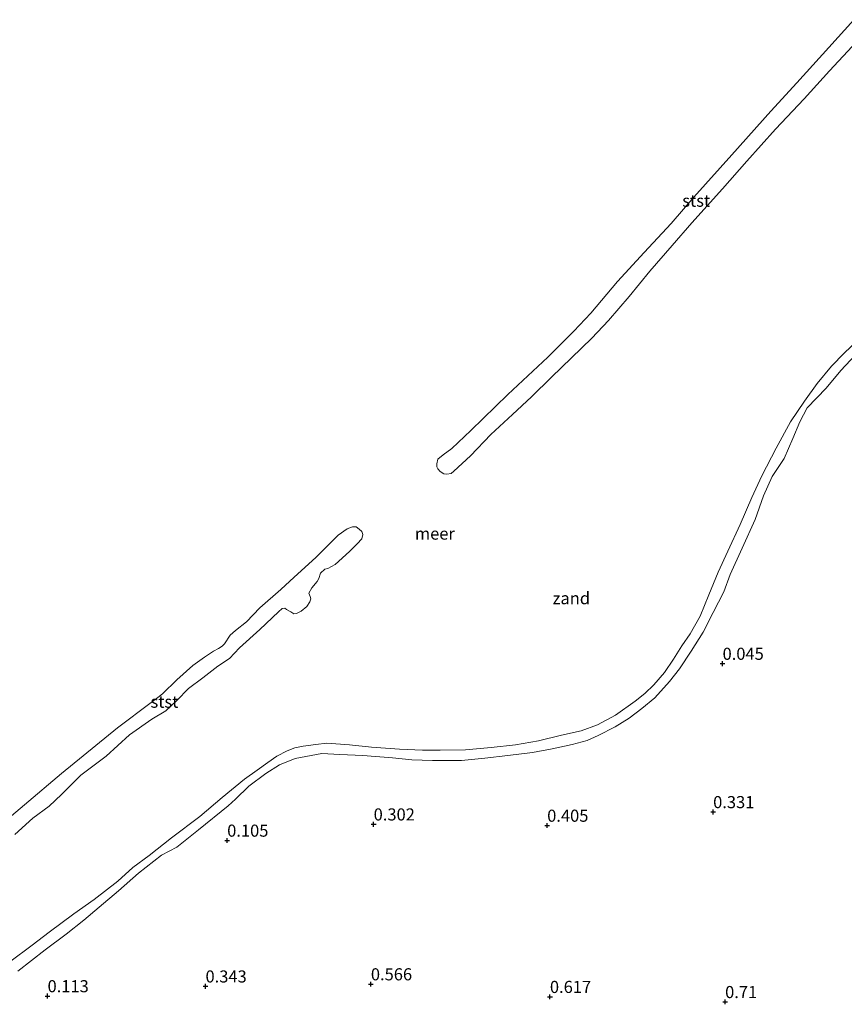
# Model space of a CAD drawing. Units: metres. Extents: x 49996 to 60003, y 418750 to 425003.
# Drawn here: x 53567 to 53738, y 422193 to 422397 of the extents above; entities that cross this region are included whole.
import ezdxf
from ezdxf.enums import TextEntityAlignment as Align

# ---------------------------------------------------------------- set-up
doc = ezdxf.new("R2010")
doc.units = ezdxf.units.M
doc.layers.get('0').update_dxf_attribs({"lineweight": 25})
doc.layers.add('B-ME-GW-HOOGTEPUNT-S-B1', color=10, linetype='Continuous')
for name, color, linetype, lineweight in [('B-ME-IE-GRASLAND-GV-B6', 93, 'Continuous', 18), ('B-ME-IE-GRONDWERKLIJN-GROND_NIETINGERICHT-GV-B6', 253, 'Continuous', 18), ('B-ME-OB-BEKLEDING-GV-B6', 253, 'Continuous', 18), ('B-ME-OB-WATERLIJN-L-B1', 133, 'OB-WATERLIJN', 18), ('B-ME-OG-WATER-GV-B6', 153, 'Continuous', 18)]:
    doc.layers.add(name, color=color, linetype=linetype, lineweight=lineweight)
doc.styles.add('NLCS-ISO', font='NLCS-ISO.TTF')
doc.linetypes.add('OB-WATERLIJN', pattern='A,10,[32,NLCS.SHX,S=2,R=0,X=0,Y=0],-12', length=22)

# ---------------------------------------------------------------- blocks, each defined once
blk = doc.blocks.new('hoogtepunt')
for p, q in [((-0.5, 0), (0.5, 0)), ((0, 0.5), (0, -0.5))]:
    blk.add_line(p, q)

msp = doc.modelspace()

# ---------------------------------------------------------------- linework, layer by layer
at = {"layer": 'B-ME-IE-GRASLAND-GV-B6'}
msp.add_polyline3d([(53567.143, 422200.283, 0.073), (53572.741, 422204.737, 0.117), (53577.093, 422207.967, 0.088), (53580.752, 422210.851, 0.091), (53583.932, 422213.539, 0.102), (53587.895, 422216.913, 0.084), (53592.05, 422220.569, 0.058), (53596.784, 422224.261, 0.14), (53599.987, 422225.951, 0.121), (53604.455, 422229.545, 0.128), (53610.566, 422234.483, 0.121), (53612.079, 422235.855, 0.125), (53614.865, 422238.529, 0.158), (53618.358, 422241.155, 0.114), (53621.17, 422242.935, 0.114), (53624.387, 422244.23, 0.11), (53629.961, 422245.296, 0.102), (53633.631, 422245.08, 0.099), (53638.431, 422244.857, 0.095), (53644.536, 422244.384, 0.143), (53648.543, 422243.974, 0.166), (53652.819, 422243.819, 0.192), (53658.783, 422243.875, 0.128), (53663.603, 422244.334, 0.158), (53668.372, 422244.846, 0.18), (53673.434, 422245.481, 0.154), (53677.53, 422246.277, 0.173), (53681.653, 422247.151, 0.218), (53684.778, 422248.002, 0.232), (53687.066, 422248.984, 0.21), (53690.562, 422250.795, 0.114), (53693.427, 422252.626, 0.084), (53696.034, 422254.57, 0.136), (53698.753, 422256.773, 0.088), (53701.746, 422260.202, 0.106), (53703.872, 422262.764, 0.088), (53706.241, 422266.423, 0.08), (53708.75, 422270.365, 0.062), (53710.815, 422274.4, 0.047), (53712.993, 422278.695, 0.054), (53714.335, 422282.252, 0.058), (53716.76, 422287.747, 0.043), (53719.486, 422293.68, 0.028), (53721.208, 422298.513, 0.043), (53723.009, 422302.503, 0.039), (53725.487, 422306.263, 0.062), (53727.239, 422310.36, 0.047), (53728.684, 422313.862, 0.021), (53730.241, 422316.704, 0.032), (53734.12, 422320.816, 0.024), (53737.197, 422324.426, 0.006), (53741.187, 422328.692, 0.021)], dxfattribs=at)
at = {"layer": 'B-ME-IE-GRONDWERKLIJN-GROND_NIETINGERICHT-GV-B6'}
for points in [[(53565.489, 422202.246, -0.25), (53570.071, 422205.696, -0.25), (53573.608, 422208.365, -0.25), (53578.698, 422212.139, -0.25), (53582.872, 422215.103, -0.25), (53587.752, 422218.884, -0.25), (53590.901, 422221.696, -0.25), (53594.25, 422224.187, -0.25), (53598.865, 422227.871, -0.25), (53604.707, 422232.304, -0.25), (53609.304, 422236.224, -0.25), (53613.947, 422239.986, -0.25), (53616.597, 422241.87, -0.25), (53618.764, 422243.402, -0.25), (53620.637, 422244.707, -0.25), (53622.741, 422245.874, -0.25), (53624.329, 422246.455, -0.25), (53626.094, 422246.795, -0.25), (53628.698, 422247.161, -0.25), (53630.957, 422247.407, -0.25), (53635.66, 422247.056, -0.25), (53640.229, 422246.578, -0.25), (53646.003, 422246.168, -0.25), (53650.738, 422245.999, -0.25), (53654.352, 422245.994, -0.25), (53659.618, 422246.071, -0.25), (53664.895, 422246.514, -0.25), (53669.965, 422247.068, -0.25), (53674.73, 422247.893, -0.25), (53679.427, 422249.061, -0.25), (53683.513, 422249.959, -0.25), (53686.903, 422251.218, -0.25), (53690.629, 422253.201, -0.25), (53694.67, 422256.09, -0.25), (53696.709, 422257.705, -0.25), (53698.518, 422259.509, -0.25), (53700.741, 422262.009, -0.25), (53702.632, 422264.806, -0.25), (53704.338, 422267.53, -0.25), (53706.036, 422269.993, -0.25), (53708.084, 422273.65, -0.25), (53709.919, 422278.072, -0.25), (53711.842, 422282.78, -0.25), (53713.859, 422287.119, -0.25), (53716.355, 422292.621, -0.25), (53718.776, 422298.205, -0.25), (53720.848, 422302.646, -0.25), (53723.85, 422308.421, -0.25), (53726.789, 422313.832, -0.25), (53729.641, 422318.093, -0.25), (53732.265, 422321.732, -0.25), (53735.28, 422325.334, -0.25), (53737.891, 422328.036, -0.25), (53742.125, 422332.072, -0.25)], [(53741.187, 422328.692, 0.021), (53737.197, 422324.426, 0.006), (53734.12, 422320.816, 0.024), (53730.241, 422316.704, 0.032), (53728.684, 422313.862, 0.021), (53727.239, 422310.36, 0.047), (53725.487, 422306.263, 0.062), (53723.009, 422302.503, 0.039), (53721.208, 422298.513, 0.043), (53719.486, 422293.68, 0.028), (53716.76, 422287.747, 0.043), (53714.335, 422282.252, 0.058), (53712.993, 422278.695, 0.054), (53710.815, 422274.4, 0.047), (53708.75, 422270.365, 0.062), (53706.241, 422266.423, 0.08), (53703.872, 422262.764, 0.088), (53701.746, 422260.202, 0.106), (53698.753, 422256.773, 0.088), (53696.034, 422254.57, 0.136), (53693.427, 422252.626, 0.084), (53690.562, 422250.795, 0.114), (53687.066, 422248.984, 0.21), (53684.778, 422248.002, 0.232), (53681.653, 422247.151, 0.218), (53677.53, 422246.277, 0.173), (53673.434, 422245.481, 0.154), (53668.372, 422244.846, 0.18), (53663.603, 422244.334, 0.158), (53658.783, 422243.875, 0.128), (53652.819, 422243.819, 0.192), (53648.543, 422243.974, 0.166), (53644.536, 422244.384, 0.143), (53638.431, 422244.857, 0.095), (53633.631, 422245.08, 0.099), (53629.961, 422245.296, 0.102), (53624.387, 422244.23, 0.11), (53621.17, 422242.935, 0.114), (53618.358, 422241.155, 0.114), (53614.865, 422238.529, 0.158), (53612.079, 422235.855, 0.125), (53610.566, 422234.483, 0.121), (53604.455, 422229.545, 0.128), (53599.987, 422225.951, 0.121), (53596.784, 422224.261, 0.14), (53592.05, 422220.569, 0.058), (53587.895, 422216.913, 0.084), (53583.932, 422213.539, 0.102), (53580.752, 422210.851, 0.091), (53577.093, 422207.967, 0.088), (53572.741, 422204.737, 0.117), (53567.143, 422200.283, 0.073)]]:
    msp.add_polyline3d(points, dxfattribs=at)
at = {"layer": 'B-ME-OB-BEKLEDING-GV-B6'}
for points in [[(53739.546, 422391.399, -0.25), (53734.84, 422386.356, -0.25), (53729.612, 422380.566, -0.25), (53723.711, 422374.295, -0.25), (53717.774, 422367.684, -0.25), (53712.732, 422361.967, -0.25), (53706.414, 422354.946, -0.25), (53702.351, 422350.252, -0.25), (53697.717, 422344.97, -0.25), (53693.453, 422339.729, -0.25), (53689.172, 422334.778, -0.25), (53685.691, 422331.093, -0.25), (53681.516, 422327.061, -0.25), (53677.369, 422323.054, -0.25), (53673.272, 422318.992, -0.25), (53669.345, 422315.347, -0.25), (53664.877, 422311.192, -0.25), (53660.638, 422306.793, -0.25), (53657.2, 422303.606, -0.25), (53656.634, 422303.176, -0.25), (53655.786, 422302.991, -0.25), (53655.158, 422303.115, -0.25), (53654.382, 422303.56, -0.25), (53653.872, 422304.102, -0.25), (53653.674, 422304.529, -0.25), (53653.666, 422305.134, -0.25), (53653.932, 422306.1, -0.25), (53654.987, 422307.042, -0.25), (53656.789, 422308.33, -0.25), (53660.717, 422312.028, -0.25), (53668.338, 422319.457, -0.25), (53676.625, 422327.208, -0.25), (53681.972, 422332.548, -0.25), (53685.531, 422336.257, -0.25), (53691.046, 422342.828, -0.25), (53696.571, 422348.847, -0.25), (53702.094, 422354.813, -0.25), (53706.812, 422360.277, -0.25), (53714.63, 422369.016, -0.25), (53722.693, 422378.037, -0.25), (53728.107, 422383.901, -0.25), (53734.723, 422391.203, -0.25), (53739.897, 422396.942, -0.25)], [(53559.86, 422227.452, -0.25), (53568.5, 422234.666, -0.25), (53576.119, 422241.174, -0.25), (53587.72, 422250.562, -0.25), (53594.695, 422255.8, -0.25), (53596.068, 422256.838, -0.25), (53596.988, 422257.652, -0.25), (53599.944, 422260.537, -0.25), (53603.297, 422263.489, -0.25), (53605.665, 422265.207, -0.25), (53607.545, 422266.467, -0.25), (53608.613, 422266.961, -0.25), (53609.338, 422267.439, -0.25), (53609.827, 422267.951, -0.25), (53610.241, 422268.596, -0.25), (53610.6, 422269.138, -0.25), (53610.96, 422269.733, -0.25), (53612.121, 422270.724, -0.25), (53614.333, 422272.5, -0.25), (53617.104, 422275.364, -0.25), (53621.431, 422279.181, -0.25), (53624.245, 422281.728, -0.25), (53628.71, 422285.779, -0.25), (53633.298, 422290.404, -0.25), (53635.154, 422291.743, -0.25), (53636.298, 422292.156, -0.25), (53637.007, 422292.108, -0.25), (53637.678, 422291.667, -0.25), (53638.163, 422291.152, -0.25), (53638.434, 422290.539, -0.25), (53638.171, 422289.678, -0.25), (53637.218, 422288.628, -0.25), (53635.669, 422287.016, -0.25), (53632.667, 422284.343, -0.25), (53631.169, 422283.546, -0.25), (53630.533, 422283.407, -0.25), (53629.639, 422282.566, -0.25), (53629.343, 422281.469, -0.25), (53628.981, 422280.822, -0.25), (53627.863, 422279.514, -0.25), (53627.277, 422278.4, -0.25), (53627.52, 422277.761, -0.25), (53627.662, 422277.23, -0.25), (53627.486, 422276.604, -0.25), (53626.826, 422275.676, -0.25), (53625.664, 422274.685, -0.25), (53624.703, 422274.24, -0.25), (53624.147, 422274.125, -0.25), (53623.554, 422274.538, -0.25), (53622.649, 422275.065, -0.25), (53622.314, 422275.312, -0.25), (53621.707, 422275.251, -0.25), (53620.95, 422274.59, -0.25), (53617.129, 422270.941, -0.25), (53612.933, 422267.094, -0.25), (53610.841, 422264.92, -0.25), (53608.425, 422263.361, -0.25), (53605.324, 422260.901, -0.25), (53602.39, 422258.753, -0.25), (53599.999, 422256.245, -0.25), (53597.696, 422254.078, -0.25), (53594.802, 422252.375, -0.25), (53590.205, 422249.171, -0.25), (53585.333, 422244.739, -0.25), (53580.162, 422240.841, -0.25), (53576.119, 422236.831, -0.25), (53573.599, 422234.407, -0.25), (53570.233, 422231.903, -0.25), (53566.472, 422228.516, -0.25)]]:
    msp.add_polyline3d(points, dxfattribs=at)
at = {"layer": 'B-ME-OB-WATERLIJN-L-B1'}
for points in [[(53739.546, 422391.399, -0.25), (53734.84, 422386.356, -0.25), (53729.612, 422380.566, -0.25), (53723.711, 422374.295, -0.25), (53717.774, 422367.684, -0.25), (53712.732, 422361.967, -0.25), (53706.414, 422354.946, -0.25), (53702.351, 422350.252, -0.25), (53697.717, 422344.97, -0.25), (53693.453, 422339.729, -0.25), (53689.172, 422334.778, -0.25), (53685.691, 422331.093, -0.25), (53681.516, 422327.061, -0.25), (53677.369, 422323.054, -0.25), (53673.272, 422318.992, -0.25), (53669.345, 422315.347, -0.25), (53664.877, 422311.192, -0.25), (53660.638, 422306.793, -0.25), (53657.2, 422303.606, -0.25), (53656.634, 422303.176, -0.25), (53655.786, 422302.991, -0.25), (53655.158, 422303.115, -0.25), (53654.382, 422303.56, -0.25), (53653.872, 422304.102, -0.25), (53653.674, 422304.529, -0.25), (53653.666, 422305.134, -0.25), (53653.932, 422306.1, -0.25), (53654.987, 422307.042, -0.25), (53656.789, 422308.33, -0.25), (53660.717, 422312.028, -0.25), (53668.338, 422319.457, -0.25), (53676.625, 422327.208, -0.25), (53681.972, 422332.548, -0.25), (53685.531, 422336.257, -0.25), (53691.046, 422342.828, -0.25), (53696.571, 422348.847, -0.25), (53702.094, 422354.813, -0.25), (53706.812, 422360.277, -0.25), (53714.63, 422369.016, -0.25), (53722.693, 422378.037, -0.25), (53728.107, 422383.901, -0.25), (53734.723, 422391.203, -0.25), (53739.897, 422396.942, -0.25)], [(53565.489, 422202.246, -0.25), (53570.071, 422205.696, -0.25), (53573.608, 422208.365, -0.25), (53578.698, 422212.139, -0.25), (53582.872, 422215.103, -0.25), (53587.752, 422218.884, -0.25), (53590.901, 422221.696, -0.25), (53594.25, 422224.187, -0.25), (53598.865, 422227.871, -0.25), (53604.707, 422232.304, -0.25), (53609.304, 422236.224, -0.25), (53613.947, 422239.986, -0.25), (53616.597, 422241.87, -0.25), (53618.764, 422243.402, -0.25), (53620.637, 422244.707, -0.25), (53622.741, 422245.874, -0.25), (53624.329, 422246.455, -0.25), (53626.094, 422246.795, -0.25), (53628.698, 422247.161, -0.25), (53630.957, 422247.407, -0.25), (53635.66, 422247.056, -0.25), (53640.229, 422246.578, -0.25), (53646.003, 422246.168, -0.25), (53650.738, 422245.999, -0.25), (53654.352, 422245.994, -0.25), (53659.618, 422246.071, -0.25), (53664.895, 422246.514, -0.25), (53669.965, 422247.068, -0.25), (53674.73, 422247.893, -0.25), (53679.427, 422249.061, -0.25), (53683.513, 422249.959, -0.25), (53686.903, 422251.218, -0.25), (53690.629, 422253.201, -0.25), (53694.67, 422256.09, -0.25), (53696.709, 422257.705, -0.25), (53698.518, 422259.509, -0.25), (53700.741, 422262.009, -0.25), (53702.632, 422264.806, -0.25), (53704.338, 422267.53, -0.25), (53706.036, 422269.993, -0.25), (53708.084, 422273.65, -0.25), (53709.919, 422278.072, -0.25), (53711.842, 422282.78, -0.25), (53713.859, 422287.119, -0.25), (53716.355, 422292.621, -0.25), (53718.776, 422298.205, -0.25), (53720.848, 422302.646, -0.25), (53723.85, 422308.421, -0.25), (53726.789, 422313.832, -0.25), (53729.641, 422318.093, -0.25), (53732.265, 422321.732, -0.25), (53735.28, 422325.334, -0.25), (53737.891, 422328.036, -0.25), (53742.125, 422332.072, -0.25)], [(53559.86, 422227.452, -0.25), (53568.5, 422234.666, -0.25), (53576.119, 422241.174, -0.25), (53587.72, 422250.562, -0.25), (53594.695, 422255.8, -0.25), (53596.068, 422256.838, -0.25), (53596.988, 422257.652, -0.25), (53599.944, 422260.537, -0.25), (53603.297, 422263.489, -0.25), (53605.665, 422265.207, -0.25), (53607.545, 422266.467, -0.25), (53608.613, 422266.961, -0.25), (53609.338, 422267.439, -0.25), (53609.827, 422267.951, -0.25), (53610.241, 422268.596, -0.25), (53610.6, 422269.138, -0.25), (53610.96, 422269.733, -0.25), (53612.121, 422270.724, -0.25), (53614.333, 422272.5, -0.25), (53617.104, 422275.364, -0.25), (53621.431, 422279.181, -0.25), (53624.245, 422281.728, -0.25), (53628.71, 422285.779, -0.25), (53633.298, 422290.404, -0.25), (53635.154, 422291.743, -0.25), (53636.298, 422292.156, -0.25), (53637.007, 422292.108, -0.25), (53637.678, 422291.667, -0.25), (53638.163, 422291.152, -0.25), (53638.434, 422290.539, -0.25), (53638.171, 422289.678, -0.25), (53637.218, 422288.628, -0.25), (53635.669, 422287.016, -0.25), (53632.667, 422284.343, -0.25), (53631.169, 422283.546, -0.25), (53630.533, 422283.407, -0.25), (53629.639, 422282.566, -0.25), (53629.343, 422281.469, -0.25), (53628.981, 422280.822, -0.25), (53627.863, 422279.514, -0.25), (53627.277, 422278.4, -0.25), (53627.52, 422277.761, -0.25), (53627.662, 422277.23, -0.25), (53627.486, 422276.604, -0.25), (53626.826, 422275.676, -0.25), (53625.664, 422274.685, -0.25), (53624.703, 422274.24, -0.25), (53624.147, 422274.125, -0.25), (53623.554, 422274.538, -0.25), (53622.649, 422275.065, -0.25), (53622.314, 422275.312, -0.25), (53621.707, 422275.251, -0.25), (53620.95, 422274.59, -0.25), (53617.129, 422270.941, -0.25), (53612.933, 422267.094, -0.25), (53610.841, 422264.92, -0.25), (53608.425, 422263.361, -0.25), (53605.324, 422260.901, -0.25), (53602.39, 422258.753, -0.25), (53599.999, 422256.245, -0.25), (53597.696, 422254.078, -0.25), (53594.802, 422252.375, -0.25), (53590.205, 422249.171, -0.25), (53585.333, 422244.739, -0.25), (53580.162, 422240.841, -0.25), (53576.119, 422236.831, -0.25), (53573.599, 422234.407, -0.25), (53570.233, 422231.903, -0.25), (53566.472, 422228.516, -0.25)]]:
    msp.add_polyline3d(points, dxfattribs=at)
at = {"layer": 'B-ME-OG-WATER-GV-B6'}
for points in [[(53739.897, 422396.942, -0.25), (53734.723, 422391.203, -0.25), (53728.107, 422383.901, -0.25), (53722.693, 422378.037, -0.25), (53714.63, 422369.016, -0.25), (53706.812, 422360.277, -0.25), (53702.094, 422354.813, -0.25), (53696.571, 422348.847, -0.25), (53691.046, 422342.828, -0.25), (53685.531, 422336.257, -0.25), (53681.972, 422332.548, -0.25), (53676.625, 422327.208, -0.25), (53668.338, 422319.457, -0.25), (53660.717, 422312.028, -0.25), (53656.789, 422308.33, -0.25), (53654.987, 422307.042, -0.25), (53653.932, 422306.1, -0.25), (53653.666, 422305.134, -0.25), (53653.674, 422304.529, -0.25), (53653.872, 422304.102, -0.25), (53654.382, 422303.56, -0.25), (53655.158, 422303.115, -0.25), (53655.786, 422302.991, -0.25), (53656.634, 422303.176, -0.25), (53657.2, 422303.606, -0.25), (53660.638, 422306.793, -0.25), (53664.877, 422311.192, -0.25), (53669.345, 422315.347, -0.25), (53673.272, 422318.992, -0.25), (53677.369, 422323.054, -0.25), (53681.516, 422327.061, -0.25), (53685.691, 422331.093, -0.25), (53689.172, 422334.778, -0.25), (53693.453, 422339.729, -0.25), (53697.717, 422344.97, -0.25), (53702.351, 422350.252, -0.25), (53706.414, 422354.946, -0.25), (53712.732, 422361.967, -0.25), (53717.774, 422367.684, -0.25), (53723.711, 422374.295, -0.25), (53729.612, 422380.566, -0.25), (53734.84, 422386.356, -0.25), (53739.546, 422391.399, -0.25)], [(53742.125, 422332.072, -0.25), (53737.891, 422328.036, -0.25), (53735.28, 422325.334, -0.25), (53732.265, 422321.732, -0.25), (53729.641, 422318.093, -0.25), (53726.789, 422313.832, -0.25), (53723.85, 422308.421, -0.25), (53720.848, 422302.646, -0.25), (53718.776, 422298.205, -0.25), (53716.355, 422292.621, -0.25), (53713.859, 422287.119, -0.25), (53711.842, 422282.78, -0.25), (53709.919, 422278.072, -0.25), (53708.084, 422273.65, -0.25), (53706.036, 422269.993, -0.25), (53704.338, 422267.53, -0.25), (53702.632, 422264.806, -0.25), (53700.741, 422262.009, -0.25), (53698.518, 422259.509, -0.25), (53696.709, 422257.705, -0.25), (53694.67, 422256.09, -0.25), (53690.629, 422253.201, -0.25), (53686.903, 422251.218, -0.25), (53683.513, 422249.959, -0.25), (53679.427, 422249.061, -0.25), (53674.73, 422247.893, -0.25), (53669.965, 422247.068, -0.25), (53664.895, 422246.514, -0.25), (53659.618, 422246.071, -0.25), (53654.352, 422245.994, -0.25), (53650.738, 422245.999, -0.25), (53646.003, 422246.168, -0.25), (53640.229, 422246.578, -0.25), (53635.66, 422247.056, -0.25), (53630.957, 422247.407, -0.25), (53628.698, 422247.161, -0.25), (53626.094, 422246.795, -0.25), (53624.329, 422246.455, -0.25), (53622.741, 422245.874, -0.25), (53620.637, 422244.707, -0.25), (53618.764, 422243.402, -0.25), (53616.597, 422241.87, -0.25), (53613.947, 422239.986, -0.25), (53609.304, 422236.224, -0.25), (53604.707, 422232.304, -0.25), (53598.865, 422227.871, -0.25), (53594.25, 422224.187, -0.25), (53590.901, 422221.696, -0.25), (53587.752, 422218.884, -0.25), (53582.872, 422215.103, -0.25), (53578.698, 422212.139, -0.25), (53573.608, 422208.365, -0.25), (53570.071, 422205.696, -0.25), (53565.489, 422202.246, -0.25)], [(53566.472, 422228.516, -0.25), (53570.233, 422231.903, -0.25), (53573.599, 422234.407, -0.25), (53576.119, 422236.831, -0.25), (53580.162, 422240.841, -0.25), (53585.333, 422244.739, -0.25), (53590.205, 422249.171, -0.25), (53594.802, 422252.375, -0.25), (53597.696, 422254.078, -0.25), (53599.999, 422256.245, -0.25), (53602.39, 422258.753, -0.25), (53605.324, 422260.901, -0.25), (53608.425, 422263.361, -0.25), (53610.841, 422264.92, -0.25), (53612.933, 422267.094, -0.25), (53617.129, 422270.941, -0.25), (53620.95, 422274.59, -0.25), (53621.707, 422275.251, -0.25), (53622.314, 422275.312, -0.25), (53622.649, 422275.065, -0.25), (53623.554, 422274.538, -0.25), (53624.147, 422274.125, -0.25), (53624.703, 422274.24, -0.25), (53625.664, 422274.685, -0.25), (53626.826, 422275.676, -0.25), (53627.486, 422276.604, -0.25), (53627.662, 422277.23, -0.25), (53627.52, 422277.761, -0.25), (53627.277, 422278.4, -0.25), (53627.863, 422279.514, -0.25), (53628.981, 422280.822, -0.25), (53629.343, 422281.469, -0.25), (53629.639, 422282.566, -0.25), (53630.533, 422283.407, -0.25), (53631.169, 422283.546, -0.25), (53632.667, 422284.343, -0.25), (53635.669, 422287.016, -0.25), (53637.218, 422288.628, -0.25), (53638.171, 422289.678, -0.25), (53638.434, 422290.539, -0.25), (53638.163, 422291.152, -0.25), (53637.678, 422291.667, -0.25), (53637.007, 422292.108, -0.25), (53636.298, 422292.156, -0.25), (53635.154, 422291.743, -0.25), (53633.298, 422290.404, -0.25), (53628.71, 422285.779, -0.25), (53624.245, 422281.728, -0.25), (53621.431, 422279.181, -0.25), (53617.104, 422275.364, -0.25), (53614.333, 422272.5, -0.25), (53612.121, 422270.724, -0.25), (53610.96, 422269.733, -0.25), (53610.6, 422269.138, -0.25), (53610.241, 422268.596, -0.25), (53609.827, 422267.951, -0.25), (53609.338, 422267.439, -0.25), (53608.613, 422266.961, -0.25), (53607.545, 422266.467, -0.25), (53605.665, 422265.207, -0.25), (53603.297, 422263.489, -0.25), (53599.944, 422260.537, -0.25), (53596.988, 422257.652, -0.25), (53596.068, 422256.838, -0.25), (53594.695, 422255.8, -0.25), (53587.72, 422250.562, -0.25), (53576.119, 422241.174, -0.25), (53568.5, 422234.666, -0.25), (53559.86, 422227.452, -0.25)]]:
    msp.add_polyline3d(points, dxfattribs=at)

# ---------------------------------------------------------------- block references
at = {"layer": 'B-ME-GW-HOOGTEPUNT-S-B1', "rotation": 90}
for p in [(53712.738, 422263.868, 0.045), (53712.738, 422263.868, 0.045), (53710.793, 422233.211, 0.331), (53710.793, 422233.211, 0.331), (53640.637, 422230.666, 0.302), (53640.637, 422230.666, 0.302), (53676.497, 422230.403, 0.405), (53676.497, 422230.403, 0.405), (53610.373, 422227.316, 0.105), (53610.373, 422227.316, 0.105), (53605.893, 422197.183, 0.343), (53605.893, 422197.183, 0.343), (53640.066, 422197.628, 0.566), (53640.066, 422197.628, 0.566), (53573.251, 422195.166, 0.113), (53573.251, 422195.166, 0.113), (53677.063, 422195.018, 0.617), (53677.063, 422195.018, 0.617), (53713.267, 422193.957, 0.71), (53713.267, 422193.957, 0.71)]:
    msp.add_blockref('hoogtepunt', p, dxfattribs=at)

# ---------------------------------------------------------------- texts
at = {"layer": 'B-ME-GW-HOOGTEPUNT-S-B1', "ltscale": 0.2, "style": 'NLCS-ISO'}
for s, p in [('0.045', (53712.738, 422263.868, 0.045)), ('0.045', (53712.738, 422263.868, 0.045)), ('0.331', (53710.793, 422233.211, 0.331)), ('0.331', (53710.793, 422233.211, 0.331)), ('0.302', (53640.637, 422230.666, 0.302)), ('0.302', (53640.637, 422230.666, 0.302)), ('0.405', (53676.497, 422230.403, 0.405)), ('0.405', (53676.497, 422230.403, 0.405)), ('0.105', (53610.373, 422227.316, 0.105)), ('0.105', (53610.373, 422227.316, 0.105)), ('0.566', (53640.066, 422197.628, 0.566)), ('0.566', (53640.066, 422197.628, 0.566)), ('0.343', (53605.893, 422197.183, 0.343)), ('0.343', (53605.893, 422197.183, 0.343)), ('0.113', (53573.251, 422195.166, 0.113)), ('0.113', (53573.251, 422195.166, 0.113)), ('0.617', (53677.063, 422195.018, 0.617)), ('0.617', (53677.063, 422195.018, 0.617)), ('0.71', (53713.267, 422193.957, 0.71)), ('0.71', (53713.267, 422193.957, 0.71))]:
    msp.add_text(s, height=2.5, dxfattribs=at).set_placement(p, align=Align.BOTTOM_LEFT)
at = {"layer": 'B-ME-IE-GRONDWERKLIJN-GROND_NIETINGERICHT-GV-B6', "ltscale": 0.2, "style": 'NLCS-ISO'}
msp.add_text('zand', height=2.5, dxfattribs=at).set_placement((53681.488, 422277.3834), align=Align.MIDDLE_CENTER)
at = {"layer": 'B-ME-OB-BEKLEDING-GV-B6', "ltscale": 0.2, "style": 'NLCS-ISO'}
for p in [(53707.2946, 422359.5372), (53597.4096, 422255.9917)]:
    msp.add_text('stst', height=2.5, dxfattribs=at).set_placement(p, align=Align.MIDDLE_CENTER)
at = {"layer": 'B-ME-OG-WATER-GV-B6', "ltscale": 0.2, "style": 'NLCS-ISO'}
msp.add_text('meer', height=2.5, dxfattribs=at).set_placement((53653.2839, 422290.7369), align=Align.MIDDLE_CENTER)

doc.saveas('drawing.dxf')
